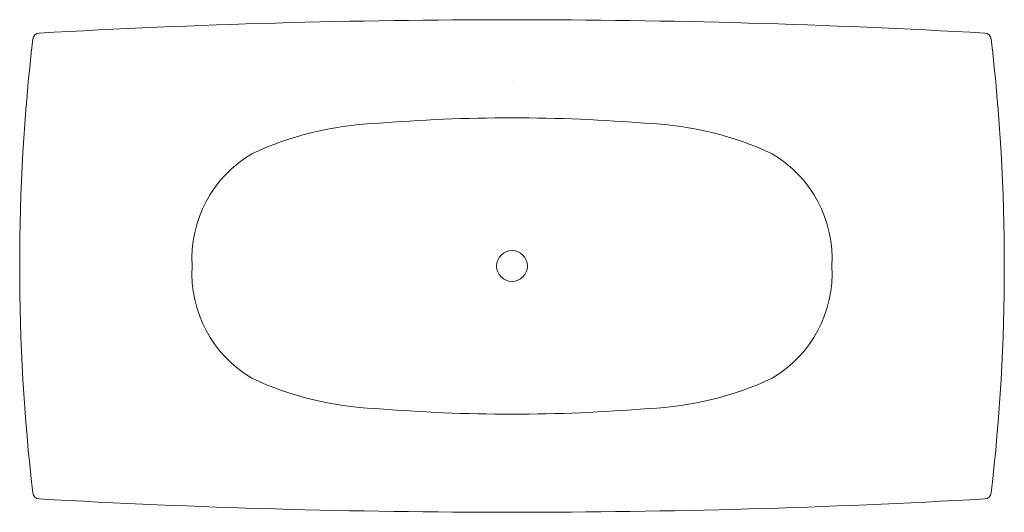
# Model space of a CAD drawing. Units: inches. Extents: x -36 to 36, y -18 to 18.
import ezdxf

# ---------------------------------------------------------------- set-up
doc = ezdxf.new("R2010")
doc.units = ezdxf.units.IN
doc.header["$LTSCALE"] = 4

msp = doc.modelspace()

# ---------------------------------------------------------------- linework, layer by layer
at = {"lineweight": 0}
for p, q in [((0, 13.475), (0, 13.475)), ((0, 13.475), (0, 13.475)), ((-7.585, 10.474), (-7.585, 10.474))]:
    msp.add_line(p, q, dxfattribs=at)
at = {"linetype": 'Continuous', "lineweight": 0}
msp.add_circle((0, 0), 1.125, dxfattribs=at)
at = {"lineweight": 0}
for centre, radius, start, end in [((0, -593.849), 611.849, 86.760194, 93.239806), ((108.577, 0), 144.578, 173.41487, 186.58513), ((-34.55, 16.523), 0.5, 93.23981, 173.41487), ((34.55, 16.523), 0.5, 6.58513, 86.76019), ((-108.577, 0), 144.578, 353.41487, 6.58513), ((0, -109.614), 120.441, 85.23464, 94.76537), ((-9.027, -13.105), 23.536, 92.38326, 115.13452), ((9.027, -13.105), 23.536, 64.86548, 87.61674), ((-14.493, 0.527), 8.914, 120.62915, 183.38753), ((14.493, 0.527), 8.914, 356.61247, 59.37085), ((-14.493, -0.527), 8.914, 176.61247, 239.37085), ((14.493, -0.527), 8.914, 300.62915, 3.38753), ((-9.027, 13.105), 23.536, 244.86548, 267.61674), ((9.027, 13.105), 23.536, 272.38326, 295.13452), ((0, 109.614), 120.441, 265.23463, 274.76536), ((-34.55, -16.523), 0.5, 186.58513, 266.76019), ((0, 593.849), 611.849, 266.760194, 273.239806), ((34.55, -16.523), 0.5, 273.23981, 353.41487)]:
    msp.add_arc(centre, radius, start, end, dxfattribs=at)

# ---------------------------------------------------------------- texts
at = {"linetype": 'Continuous', "lineweight": 0, "flags": 2}
for tag, p, s in [('TRADENAME', (-0.002, -0.01), 'ESCALE'), ('MODELNUMBER', (-0.002, -0.006), 'K-11344'), ('PRODUCT', (-0.002, -0.013), 'BATH'), ('MATERIAL', (-0.002, -0.017), 'ACRYLIC')]:
    msp.add_attdef(tag, p, s, height=0.003, dxfattribs=at)

doc.saveas('drawing.dxf')
